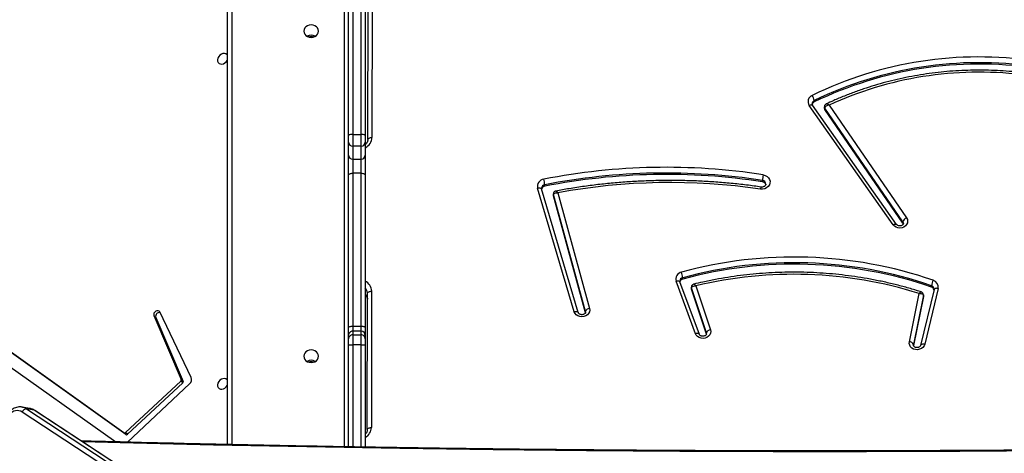
# Model space of a CAD drawing. Units: inches. Extents: x 566 to 4137, y -1949 to -355.
# Drawn here: x 1509 to 1579, y -1268 to -1237 of the extents above; entities that cross this region are included whole.
import ezdxf

# ---------------------------------------------------------------- set-up
doc = ezdxf.new("R2010")
doc.units = ezdxf.units.IN
doc.header["$MEASUREMENT"] = 0
doc.layers.add('VP-DIM', color=7, linetype='Continuous')
doc.layers.add('VP-HIC', color=6, linetype='Continuous')
doc.layers.add('VP-EQ', color=7, linetype='Continuous', true_color=0x8a3492)
doc.styles.get("Standard").update_dxf_attribs({"font": 'arial.ttf'})
doc.dimstyles.get("Standard").update_dxf_attribs({"dimtxt": 14, "dimasz": 20, "dimexe": 20, "dimexo": 50, "dimgap": 20, "dimtad": 0, "dimdec": 0, "dimzin": 0, "dimdsep": 46, "dimtxsty": 'Standard', "dimcen": -0.09, "dimadec": 0, "dimazin": 0, "dimtfac": 1, "dimtdec": 4, "dimtofl": 0, "dimtmove": 0, "dimatfit": 3, "dimfxl": 70, "dimfxlon": 1, "dimtolj": 1, "dimtzin": 0, "dimarcsym": 0})

# ---------------------------------------------------------------- blocks, each defined once
blk = doc.blocks.new('*D85')
at = {"layer": 'Defpoints', "color": 0}
for p in [(2443.295, -375.369), (2443.295, -1127.827), (930.737, -1792.354)]:
    blk.add_point(p, dxfattribs=at)
at = {"layer": 'VP-DIM', "color": 0, "lineweight": -2}
for p, q in [((930.737, -445.369), (930.737, -355.369)), ((2443.295, -445.369), (2443.295, -355.369)), ((950.737, -375.369), (1663.133, -375.369)), ((2423.295, -375.369), (1743.579, -375.369))]:
    blk.add_line(p, q, dxfattribs=at)
at = {"layer": 'VP-DIM', "color": 0}
for points in [[(950.737, -372.035), (950.737, -378.702), (930.737, -375.369)], [(2423.295, -378.702), (2423.295, -372.035), (2443.295, -375.369)]]:
    blk.add_solid(points, dxfattribs=at)
at = {"layer": 'VP-DIM', "color": 0, "insert": (1703.356, -375.369), "char_height": 14, "attachment_point": 5}
blk.add_mtext('\\A1;1513', dxfattribs=at)
blk = doc.blocks.new('*D86')
at = {"layer": 'Defpoints', "color": 0}
for p in [(2293.295, -453.21), (2293.295, -1128.977), (1102.213, -1722.117)]:
    blk.add_point(p, dxfattribs=at)
at = {"layer": 'VP-DIM', "color": 0, "lineweight": -2}
for p, q in [((1102.213, -523.21), (1102.213, -433.21)), ((2293.295, -523.21), (2293.295, -433.21)), ((1122.213, -453.21), (1664.482, -453.21)), ((2273.295, -453.21), (1745.026, -453.21))]:
    blk.add_line(p, q, dxfattribs=at)
at = {"layer": 'VP-DIM', "color": 0}
for points in [[(1122.213, -449.877), (1122.213, -456.544), (1102.213, -453.21)], [(2273.295, -456.544), (2273.295, -449.877), (2293.295, -453.21)]]:
    blk.add_solid(points, dxfattribs=at)
at = {"layer": 'VP-DIM', "color": 0, "insert": (1704.754, -453.21), "char_height": 14, "attachment_point": 5}
blk.add_mtext('\\A1;1195', dxfattribs=at)
blk = doc.blocks.new('*D87')
at = {"layer": 'Defpoints', "color": 0}
for p in [(1639.195, -504.36), (1086.393, -1949.018), (2606.445, -1949.018)]:
    blk.add_point(p, dxfattribs=at)
at = {"layer": 'VP-DIM', "color": 0, "lineweight": -2}
for p, q in [((2536.445, -504.36), (2626.445, -504.36)), ((2606.445, -524.36), (2606.445, -1188.246)), ((2606.445, -1929.018), (2606.445, -1268.79)), ((2536.445, -1949.018), (2626.445, -1949.018))]:
    blk.add_line(p, q, dxfattribs=at)
at = {"layer": 'VP-DIM', "color": 0}
for points in [[(2609.779, -524.36), (2603.112, -524.36), (2606.445, -504.36)], [(2603.112, -1929.018), (2609.779, -1929.018), (2606.445, -1949.018)]]:
    blk.add_solid(points, dxfattribs=at)
at = {"layer": 'VP-DIM', "color": 0, "insert": (2606.445, -1228.518), "char_height": 14, "attachment_point": 5, "rotation": 90}
blk.add_mtext('\\A1;1445', dxfattribs=at)
blk = doc.blocks.new('*D88')
at = {"layer": 'Defpoints', "color": 0}
for p in [(1662.095, -704.383), (1157.127, -1776.625), (2492.445, -1776.625)]:
    blk.add_point(p, dxfattribs=at)
at = {"layer": 'VP-DIM', "color": 0, "lineweight": -2}
for p, q in [((2422.445, -704.383), (2512.445, -704.383)), ((2492.445, -724.383), (2492.445, -1200.232)), ((2492.445, -1756.625), (2492.445, -1280.776)), ((2422.445, -1776.625), (2512.445, -1776.625))]:
    blk.add_line(p, q, dxfattribs=at)
at = {"layer": 'VP-DIM', "color": 0}
for points in [[(2495.779, -724.383), (2489.112, -724.383), (2492.445, -704.383)], [(2489.112, -1756.625), (2495.779, -1756.625), (2492.445, -1776.625)]]:
    blk.add_solid(points, dxfattribs=at)
at = {"layer": 'VP-DIM', "color": 0, "insert": (2492.445, -1240.504), "char_height": 14, "attachment_point": 5, "rotation": 90}
blk.add_mtext('\\A1;1075', dxfattribs=at)
blk = doc.blocks.new('3029-1')
at = {"layer": 'VP-EQ', "color": 0, "linetype": 'Continuous', "lineweight": 25}
for p, q in [((1727.598, -1077.142), (1786.029, -1115.515)), ((1727.639, -1077.158), (1786.07, -1115.531)), ((1728.496, -1077.024), (1786.927, -1115.396)), ((1786.62, -1115.63), (1728.189, -1077.257)), ((1762.323, -1120.23), (1762.323, -1112.877)), ((1762.623, -1112.883), (1762.623, -1120.219)), ((1763.223, -1120.219), (1763.223, -1112.893)), ((1763.523, -1112.899), (1763.523, -1120.23)), ((1763.823, -1112.904), (1763.823, -1172.856)), ((1771.903, -1172.856), (1771.903, -1113.061)), ((1772.203, -1113.067), (1772.203, -1172.705)), ((1779.391, -1113.235), (1774.927, -1117.434)), ((1813.726, -1137.029), (1780.215, -1113.255)), ((1775.419, -1117.487), (1779.388, -1113.799)), ((1775.553, -1117.621), (1779.522, -1113.933)), ((1779.388, -1113.799), (1779.522, -1113.933)), ((1779.502, -1113.78), (1812.456, -1137.306)), ((1779.502, -1113.78), (1779.637, -1113.914)), ((1779.637, -1113.914), (1812.591, -1137.44)), ((1761.863, -1124.071), (1761.884, -1114.285)), ((1762.184, -1114.136), (1762.163, -1123.922)), ((1786.07, -1115.531), (1786.62, -1115.63)), ((1786.376, -1115.654), (1786.926, -1115.753)), ((1786.926, -1115.753), (1786.91, -1115.75)), ((1775.419, -1117.487), (1775.553, -1117.621)), ((1774.805, -1117.88), (1777.069, -1122.589)), ((1777.35, -1122.192), (1775.387, -1117.596)), ((1775.387, -1117.596), (1775.521, -1117.73)), ((1777.484, -1122.327), (1775.521, -1117.73)), ((1721.224, -1124.272), (1722.189, -1120.261)), ((1721.516, -1124.193), (1722.481, -1120.182)), ((1722.284, -1123.686), (1722.989, -1120.172)), ((1722.284, -1123.786), (1722.994, -1120.249)), ((1722.48, -1120.185), (1722.481, -1120.182)), ((1722.994, -1120.185), (1722.994, -1120.249)), ((1722.994, -1120.249), (1722.998, -1120.211)), ((1762.323, -1120.643), (1762.323, -1120.23)), ((1762.623, -1120.219), (1762.623, -1120.942)), ((1762.623, -1120.219), (1763.223, -1120.219)), ((1763.223, -1120.942), (1763.223, -1120.219)), ((1763.523, -1120.23), (1763.523, -1120.643)), ((1723.289, -1120.443), (1722.594, -1123.909)), ((1737.841, -1121.022), (1737.852, -1121.083)), ((1737.852, -1120.983), (1738.921, -1124.219)), ((1737.852, -1120.983), (1737.852, -1121.083)), ((1738.353, -1120.977), (1739.748, -1124.739)), ((1738.635, -1121.023), (1740.029, -1124.785)), ((1762.323, -1120.905), (1762.323, -1120.643)), ((1762.323, -1121.428), (1762.323, -1120.905)), ((1763.223, -1120.942), (1762.623, -1120.942)), ((1762.623, -1120.942), (1762.623, -1121.204)), ((1763.223, -1121.204), (1763.223, -1120.942)), ((1763.523, -1120.643), (1763.523, -1120.905)), ((1763.523, -1120.905), (1763.523, -1121.428)), ((1738.605, -1124.457), (1737.563, -1121.304)), ((1737.852, -1121.083), (1738.921, -1124.319)), ((1762.323, -1132.401), (1762.323, -1121.428)), ((1762.623, -1121.204), (1763.223, -1121.204)), ((1762.623, -1121.204), (1762.623, -1121.57)), ((1763.223, -1121.57), (1762.623, -1121.57)), ((1762.623, -1121.57), (1762.623, -1132.543)), ((1763.223, -1121.57), (1763.223, -1121.204)), ((1763.223, -1132.543), (1763.223, -1121.57)), ((1763.523, -1121.428), (1763.523, -1132.401)), ((1777.35, -1122.192), (1777.484, -1122.327)), ((1748.508, -1131.139), (1746.23, -1122.838)), ((1746.515, -1122.574), (1746.522, -1122.628)), ((1746.522, -1122.528), (1746.522, -1122.628)), ((1746.522, -1122.528), (1748.823, -1130.916)), ((1746.522, -1122.628), (1748.823, -1131.016)), ((1747.04, -1122.538), (1749.673, -1131.416)), ((1747.04, -1122.541), (1747.04, -1122.538)), ((1747.327, -1122.603), (1749.961, -1131.481)), ((1722.281, -1123.715), (1722.284, -1123.686)), ((1722.281, -1123.715), (1722.281, -1123.815)), ((1722.281, -1123.815), (1722.284, -1123.786)), ((1722.284, -1123.686), (1722.284, -1123.786)), ((1721.7, -1124.369), (1721.7, -1124.469)), ((1738.921, -1124.219), (1738.921, -1124.319)), ((1738.929, -1124.366), (1738.929, -1124.266)), ((1739.548, -1124.941), (1739.548, -1125.041)), ((1739.747, -1124.736), (1739.748, -1124.739)), ((1729.05, -1137.432), (1723.489, -1129.343)), ((1723.718, -1128.9), (1723.747, -1128.96)), ((1723.747, -1128.96), (1723.747, -1129.06)), ((1723.747, -1128.96), (1729.361, -1137.127)), ((1723.747, -1129.06), (1729.361, -1137.227)), ((1724.203, -1128.865), (1730.23, -1137.436)), ((1724.449, -1128.843), (1730.475, -1137.413)), ((1748.823, -1130.916), (1748.823, -1131.016)), ((1748.829, -1131.056), (1748.829, -1130.956)), ((1749.446, -1131.613), (1749.446, -1131.713)), ((1749.673, -1131.416), (1749.673, -1131.413)), ((1733.826, -1131.925), (1733.826, -1132.025)), ((1762.323, -1133.846), (1762.323, -1132.401)), ((1762.623, -1132.543), (1763.223, -1132.543)), ((1762.623, -1132.543), (1762.623, -1133.554)), ((1763.223, -1133.554), (1763.223, -1132.543)), ((1763.523, -1132.401), (1763.523, -1133.846)), ((1762.623, -1133.554), (1762.623, -1134.481)), ((1763.223, -1133.554), (1762.623, -1133.554)), ((1763.223, -1134.481), (1763.223, -1133.554)), ((1762.323, -1134.773), (1762.323, -1133.846)), ((1763.523, -1133.846), (1763.523, -1134.773)), ((1761.818, -1144.899), (1761.839, -1135.113)), ((1762.139, -1134.963), (1762.118, -1144.749)), ((1762.323, -1135.257), (1762.323, -1134.773)), ((1762.623, -1134.481), (1762.623, -1135.328)), ((1762.623, -1134.481), (1763.223, -1134.481)), ((1763.223, -1135.328), (1763.223, -1134.481)), ((1763.523, -1134.773), (1763.523, -1135.257)), ((1762.323, -1149.951), (1762.323, -1135.257)), ((1763.223, -1135.328), (1762.623, -1135.328)), ((1762.623, -1135.328), (1762.623, -1150.022)), ((1763.223, -1150.022), (1763.223, -1135.328)), ((1763.523, -1135.257), (1763.523, -1149.951)), ((1729.361, -1137.127), (1729.361, -1137.227)), ((1729.389, -1137.315), (1729.389, -1137.215)), ((1730.111, -1137.659), (1730.111, -1137.759))]:
    blk.add_line(p, q, dxfattribs=at)
at = {"layer": 'VP-EQ', "color": 0, "linetype": 'Continuous', "lineweight": 25, "flags": 128}
for points in [[(1676.815, -1113.257), (1679.496, -1113.186), (1686.187, -1113.027), (1692.88, -1112.89), (1699.573, -1112.776), (1706.268, -1112.685), (1712.963, -1112.616), (1719.659, -1112.571), (1726.355, -1112.548), (1733.051, -1112.548), (1739.747, -1112.571), (1746.443, -1112.616), (1753.138, -1112.685), (1759.832, -1112.776), (1766.526, -1112.89), (1773.218, -1113.027), (1779.909, -1113.186), (1782.591, -1113.257)], [(1762.184, -1114.136), (1762.178, -1114.165), (1762.161, -1114.193), (1762.133, -1114.219), (1762.096, -1114.241), (1762.051, -1114.26), (1761.999, -1114.274), (1761.942, -1114.282), (1761.884, -1114.285)], [(1786.029, -1115.515), (1786.037, -1115.519), (1786.07, -1115.531)], [(1772.203, -1117.666), (1772.241, -1117.717), (1772.322, -1117.774), (1772.422, -1117.799), (1772.534, -1117.79), (1772.646, -1117.749), (1772.75, -1117.678), (1772.835, -1117.585), (1772.894, -1117.476), (1772.923, -1117.363), (1772.917, -1117.255), (1772.879, -1117.161), (1772.811, -1117.09), (1772.719, -1117.049), (1772.612, -1117.041), (1772.499, -1117.066), (1772.39, -1117.123), (1772.294, -1117.206), (1772.221, -1117.308), (1772.203, -1117.345)], [(1765.678, -1119.406), (1765.696, -1119.523), (1765.748, -1119.633), (1765.832, -1119.727), (1765.94, -1119.799), (1766.067, -1119.845), (1766.203, -1119.86), (1766.339, -1119.845), (1766.465, -1119.799), (1766.574, -1119.727), (1766.657, -1119.633), (1766.71, -1119.523), (1766.728, -1119.406), (1766.71, -1119.288), (1766.657, -1119.178), (1766.574, -1119.084), (1766.465, -1119.012), (1766.339, -1118.967), (1766.203, -1118.951), (1766.067, -1118.967), (1765.94, -1119.012), (1765.832, -1119.084), (1765.748, -1119.178), (1765.696, -1119.288), (1765.678, -1119.406)], [(1722.189, -1120.261), (1722.237, -1120.143), (1722.318, -1120.039), (1722.427, -1119.957), (1722.557, -1119.901), (1722.698, -1119.876), (1722.843, -1119.884), (1722.98, -1119.923), (1723.101, -1119.991), (1723.198, -1120.084), (1723.265, -1120.196), (1723.296, -1120.318), (1723.289, -1120.443)], [(1722.189, -1120.261), (1722.247, -1120.269), (1722.302, -1120.27), (1722.353, -1120.265), (1722.397, -1120.255), (1722.434, -1120.239), (1722.461, -1120.218), (1722.478, -1120.193), (1722.48, -1120.185)], [(1737.563, -1121.304), (1737.542, -1121.181), (1737.557, -1121.056), (1737.61, -1120.939), (1737.695, -1120.838), (1737.807, -1120.758), (1737.939, -1120.707), (1738.082, -1120.686), (1738.226, -1120.698), (1738.361, -1120.741), (1738.48, -1120.813), (1738.573, -1120.909), (1738.635, -1121.023)], [(1738.354, -1120.98), (1738.355, -1120.98), (1738.371, -1121.004), (1738.397, -1121.022), (1738.433, -1121.035), (1738.476, -1121.042), (1738.525, -1121.042), (1738.579, -1121.035), (1738.635, -1121.023)], [(1762.623, -1121.57), (1762.564, -1121.567), (1762.508, -1121.559), (1762.456, -1121.546), (1762.411, -1121.528), (1762.373, -1121.507), (1762.346, -1121.482), (1762.329, -1121.456), (1762.323, -1121.428)], [(1763.523, -1121.428), (1763.517, -1121.456), (1763.5, -1121.482), (1763.472, -1121.507), (1763.435, -1121.528), (1763.389, -1121.546), (1763.338, -1121.559), (1763.281, -1121.567), (1763.223, -1121.57)], [(1746.23, -1122.838), (1746.215, -1122.711), (1746.238, -1122.586), (1746.298, -1122.47), (1746.389, -1122.371), (1746.508, -1122.296), (1746.644, -1122.25), (1746.79, -1122.235), (1746.935, -1122.254), (1747.07, -1122.304), (1747.185, -1122.383), (1747.273, -1122.485), (1747.327, -1122.603)], [(1777.069, -1122.589), (1777.116, -1122.647), (1777.188, -1122.676), (1777.272, -1122.672), (1777.357, -1122.636), (1777.43, -1122.572), (1777.479, -1122.492), (1777.498, -1122.405), (1777.484, -1122.327)], [(1747.327, -1122.603), (1747.27, -1122.612), (1747.216, -1122.616), (1747.166, -1122.613), (1747.122, -1122.605), (1747.086, -1122.59), (1747.059, -1122.57), (1747.042, -1122.545), (1747.04, -1122.541)], [(1721.224, -1124.272), (1721.281, -1124.28), (1721.336, -1124.281), (1721.387, -1124.276), (1721.432, -1124.266), (1721.468, -1124.25), (1721.495, -1124.229), (1721.512, -1124.204), (1721.516, -1124.193)], [(1738.921, -1124.219), (1738.928, -1124.252), (1738.929, -1124.266)], [(1738.921, -1124.319), (1738.928, -1124.352), (1738.929, -1124.367)], [(1762.163, -1123.922), (1762.157, -1123.951), (1762.14, -1123.979), (1762.112, -1124.005), (1762.075, -1124.028), (1762.03, -1124.046), (1761.978, -1124.06), (1761.921, -1124.068), (1761.863, -1124.071)], [(1739.748, -1124.739), (1739.749, -1124.742), (1739.765, -1124.765), (1739.791, -1124.784), (1739.827, -1124.797), (1739.87, -1124.803), (1739.919, -1124.804), (1739.973, -1124.797), (1740.029, -1124.785)], [(1723.489, -1129.343), (1723.432, -1129.227), (1723.41, -1129.102), (1723.427, -1128.977), (1723.481, -1128.86), (1723.568, -1128.758), (1723.682, -1128.679), (1723.815, -1128.629), (1723.959, -1128.61), (1724.104, -1128.624), (1724.24, -1128.67), (1724.357, -1128.744), (1724.449, -1128.843)], [(1723.71, -1128.944), (1723.713, -1128.978), (1723.747, -1129.06)], [(1724.449, -1128.843), (1724.399, -1128.866), (1724.351, -1128.883), (1724.306, -1128.893), (1724.268, -1128.894), (1724.236, -1128.888), (1724.212, -1128.875), (1724.205, -1128.867)], [(1748.823, -1130.916), (1748.829, -1130.95), (1748.829, -1130.956)], [(1733.773, -1132.431), (1733.625, -1132.391), (1733.494, -1132.318), (1733.389, -1132.219), (1733.317, -1132.1), (1733.282, -1131.969), (1733.287, -1131.835), (1733.332, -1131.706), (1733.414, -1131.592), (1733.527, -1131.499), (1733.664, -1131.435), (1733.815, -1131.403), (1733.97, -1131.406)], [(1748.823, -1131.016), (1748.829, -1131.05), (1748.829, -1131.056)], [(1749.961, -1131.481), (1749.904, -1131.491), (1749.85, -1131.494), (1749.8, -1131.491), (1749.755, -1131.483), (1749.719, -1131.468), (1749.693, -1131.448), (1749.676, -1131.423), (1749.673, -1131.416)], [(1762.623, -1132.543), (1762.564, -1132.541), (1762.508, -1132.532), (1762.456, -1132.519), (1762.411, -1132.502), (1762.373, -1132.48), (1762.346, -1132.456), (1762.329, -1132.429), (1762.323, -1132.401)], [(1763.523, -1132.401), (1763.517, -1132.429), (1763.5, -1132.456), (1763.472, -1132.48), (1763.435, -1132.502), (1763.389, -1132.519), (1763.338, -1132.532), (1763.281, -1132.541), (1763.223, -1132.543)], [(1762.139, -1134.963), (1762.133, -1134.993), (1762.116, -1135.021), (1762.089, -1135.047), (1762.051, -1135.069), (1762.006, -1135.088), (1761.954, -1135.102), (1761.898, -1135.11), (1761.839, -1135.113)], [(1730.475, -1137.413), (1730.425, -1137.437), (1730.377, -1137.453), (1730.333, -1137.463), (1730.294, -1137.465), (1730.262, -1137.459), (1730.239, -1137.445), (1730.23, -1137.436)], [(1772.203, -1141.006), (1772.241, -1141.057), (1772.322, -1141.113), (1772.422, -1141.139), (1772.534, -1141.13), (1772.646, -1141.089), (1772.75, -1141.018), (1772.835, -1140.924), (1772.894, -1140.816), (1772.923, -1140.703), (1772.917, -1140.594), (1772.879, -1140.501), (1772.811, -1140.43), (1772.719, -1140.389), (1772.612, -1140.38), (1772.499, -1140.406), (1772.39, -1140.462), (1772.294, -1140.545), (1772.221, -1140.648), (1772.203, -1140.684)], [(1765.678, -1142.745), (1765.696, -1142.863), (1765.748, -1142.973), (1765.832, -1143.067), (1765.94, -1143.139), (1766.067, -1143.185), (1766.203, -1143.2), (1766.339, -1143.185), (1766.465, -1143.139), (1766.574, -1143.067), (1766.657, -1142.973), (1766.71, -1142.863), (1766.728, -1142.745), (1766.71, -1142.628), (1766.657, -1142.518), (1766.574, -1142.424), (1766.465, -1142.352), (1766.339, -1142.306), (1766.203, -1142.291), (1766.067, -1142.306), (1765.94, -1142.352), (1765.832, -1142.424), (1765.748, -1142.518), (1765.696, -1142.628), (1765.678, -1142.745)]]:
    blk.add_lwpolyline(points, dxfattribs=at)
at = {"layer": 'VP-EQ', "color": 0, "linetype": 'Continuous', "lineweight": 25}
for centre, radius, start, end in [((1762.73, -1114.312), 0.846, 118.73529, 178.19261), ((1779.457, -1113.862), 0.0934, 61.10088, 137.83151), ((1779.592, -1113.996), 0.0934, 61.10088, 137.83151), ((1787.286, -1114.803), 0.694, 238.84921, 322.403), ((1786.521, -1114.852), 0.815, 236.39885, 259.72441), ((1786.599, -1115.284), 0.347, 273.50852, 341.04682), ((1787.121, -1114.83), 0.944, 237.92951, 257.07893), ((1775.182, -1117.744), 0.401, 129.40068, 199.8206), ((1775.484, -1117.565), 0.102, 129.3558, 197.62187), ((1775.618, -1117.699), 0.102, 129.34394, 197.62011), ((1766.203, -1118.524), 0.587, 239.63217, 300.36783), ((1766.203, -1118.522), 0.589, 240.69688, 298.90237), ((1766.203, -1118.411), 0.6, 254.57844, 287.2673), ((1723.284, -1120.13), 0.313, 202.29228, 271.01289), ((1762.548, -1122.297), 2.08, 87.92724, 96.20548), ((1763.298, -1122.297), 2.079, 83.79375, 92.07353), ((1762.622, -1120.642), 0.299, 180.104, 270.11042), ((1762.622, -1120.904), 0.299, 180.11315, 270.1104), ((1763.223, -1120.642), 0.299, 269.88501, 359.90058), ((1763.223, -1120.904), 0.299, 269.88502, 359.89143), ((1737.529, -1120.961), 0.345, 275.7376, 339.31988), ((1777.086, -1122.269), 0.275, 261.37805, 16.10014), ((1746.214, -1122.507), 0.331, 272.86507, 338.61656), ((1762.727, -1123.464), 0.565, 183.98198, 224.27749), ((1721.726, -1124.369), 0.511, 169.11573, 254.36837), ((1721.777, -1124.215), 0.266, 182.94467, 253.14176), ((1721.781, -1124.109), 0.273, 195.68124, 252.73164), ((1720.535, -1124.348), 1.17, 334.05143, 354.06331), ((1731.549, -1095.779), 30.239, 250.99168, 285.33991), ((1731.549, -1095.879), 30.239, 250.99168, 285.33991), ((1731.587, -1095.307), 29.982, 252.54543, 283.53732), ((1762.717, -1124.043), 0.855, 181.86701, 242.52625), ((1762.725, -1123.916), 0.562, 180.6093, 224.31608), ((1731.549, -1095.947), 30.581, 250.99101, 285.34029), ((1739.486, -1124.674), 0.274, 283.0525, 345.92842), ((1739.495, -1124.784), 0.263, 281.74512, 357.97305), ((1740.993, -1124.92), 1.45, 184.7819, 200.9543), ((1739.541, -1124.937), 0.511, 281.05836, 17.37479), ((1723.325, -1128.935), 0.44, 291.88074, 343.44128), ((1740.748, -1087.282), 45.177, 261.1874, 281.10152), ((1740.43, -1087.178), 44.698, 261.69006, 280.41186), ((1749.403, -1131.336), 0.281, 278.79839, 343.57858), ((1749.412, -1131.448), 0.268, 277.32159, 357.17749), ((1749.452, -1131.598), 0.522, 276.66747, 12.98948), ((1733.849, -1131.756), 0.27, 182.76854, 265.10994), ((1733.856, -1131.646), 0.281, 195.4167, 264.00301), ((1731.324, -1131.905), 2.506, 347.88738, 357.25469), ((1740.748, -1087.442), 45.527, 261.1885, 281.10041), ((1740.748, -1087.382), 45.177, 261.1874, 281.10152), ((1751.434, -1131.593), 1.991, 183.46526, 195.25063), ((1762.619, -1133.85), 0.296, 89.16506, 179.1486), ((1763.227, -1133.85), 0.296, 0.84681, 90.83953), ((1762.698, -1135.146), 0.859, 115.8802, 177.79064), ((1762.619, -1134.777), 0.296, 89.16506, 179.1486), ((1763.227, -1134.777), 0.296, 0.84681, 90.83953), ((1762.552, -1134.961), 0.374, 232.22849, 280.89994), ((1763.294, -1134.961), 0.374, 259.09612, 307.77546), ((1729.234, -1137.216), 0.156, 0.23166, 35.00239), ((1729.233, -1137.316), 0.156, 0.11857, 34.99137), ((1718.282, -1113.332), 27.051, 261.64197, 295.93259), ((1718.282, -1113.432), 27.051, 261.64197, 295.93259), ((1718.283, -1114.133), 25.667, 263.2467, 294.8039), ((1730.002, -1137.42), 0.263, 294.58348, 344.40224), ((1730.008, -1137.526), 0.255, 293.90912, 358.31733), ((1730.972, -1137.636), 0.869, 188.14247, 215.0133), ((1730.074, -1137.686), 0.486, 292.55953, 34.21712), ((1718.279, -1113.486), 27.406, 261.65241, 295.92239), ((1766.203, -1141.864), 0.587, 239.63217, 300.36783), ((1766.203, -1141.862), 0.589, 240.69688, 298.90237), ((1766.203, -1141.75), 0.6, 251.88619, 288.11381)]:
    blk.add_arc(centre, radius, start, end, dxfattribs=at)
for points, knots in [([(1676.717, -1113.321), (1678.523, -1113.273), (1682.365, -1113.172), (1688.243, -1113.04), (1694.352, -1112.92), (1700.462, -1112.82), (1706.573, -1112.738), (1712.684, -1112.676), (1718.796, -1112.633), (1724.908, -1112.608), (1731.02, -1112.603), (1737.132, -1112.616), (1743.244, -1112.649), (1749.356, -1112.701), (1755.467, -1112.771), (1761.577, -1112.861), (1767.687, -1112.969), (1773.795, -1113.098), (1778.796, -1113.215), (1781.761, -1113.297), (1782.69, -1113.322)], [0, 0, 0, 0, 0.051161, 0.108818, 0.166475, 0.224132, 0.281789, 0.339446, 0.397103, 0.45476, 0.512417, 0.570073, 0.62773, 0.685387, 0.743044, 0.800701, 0.858358, 0.916015, 0.973672, 1, 1, 1, 1]), ([(1762.184, -1114.136), (1762.184, -1114.12), (1762.186, -1114.064), (1762.211, -1113.97), (1762.258, -1113.873), (1762.306, -1113.823), (1762.323, -1113.805)], [0, 0, 0, 0, 0.140253, 0.484907, 0.823319, 1, 1, 1, 1]), ([(1786.029, -1115.515), (1786.06, -1115.534), (1786.141, -1115.582), (1786.256, -1115.63), (1786.342, -1115.644), (1786.37, -1115.649)], [0, 0, 0, 0, 0.292874, 0.76156, 1, 1, 1, 1]), ([(1786.909, -1115.746), (1786.94, -1115.753), (1787.026, -1115.772), (1787.172, -1115.768), (1787.341, -1115.739), (1787.505, -1115.678), (1787.661, -1115.588), (1787.784, -1115.49), (1787.851, -1115.419), (1787.875, -1115.393)], [0, 0, 0, 0, 0.090495, 0.252209, 0.413635, 0.575937, 0.740013, 0.906228, 1, 1, 1, 1]), ([(1722.481, -1120.182), (1722.483, -1120.176), (1722.489, -1120.155), (1722.511, -1120.118), (1722.562, -1120.072), (1722.635, -1120.037), (1722.722, -1120.022), (1722.81, -1120.029), (1722.889, -1120.057), (1722.948, -1120.099), (1722.984, -1120.147), (1722.998, -1120.184), (1722.996, -1120.204), (1722.996, -1120.21)], [0, 0, 0, 0, 0.043331, 0.149508, 0.246521, 0.348606, 0.447267, 0.544757, 0.642047, 0.740295, 0.842129, 0.952743, 1, 1, 1, 1]), ([(1737.845, -1121.021), (1737.844, -1121.01), (1737.843, -1120.985), (1737.865, -1120.942), (1737.91, -1120.894), (1737.979, -1120.855), (1738.065, -1120.834), (1738.154, -1120.836), (1738.235, -1120.86), (1738.299, -1120.899), (1738.338, -1120.941), (1738.349, -1120.966), (1738.353, -1120.977)], [0, 0, 0, 0, 0.088461, 0.202102, 0.304569, 0.412357, 0.515329, 0.616718, 0.717687, 0.81924, 0.923703, 1, 1, 1, 1]), ([(1746.518, -1122.574), (1746.518, -1122.56), (1746.518, -1122.532), (1746.544, -1122.485), (1746.593, -1122.438), (1746.666, -1122.4), (1746.753, -1122.382), (1746.842, -1122.387), (1746.923, -1122.413), (1746.986, -1122.454), (1747.025, -1122.499), (1747.035, -1122.526), (1747.04, -1122.538)], [0, 0, 0, 0, 0.10409, 0.212265, 0.311096, 0.415129, 0.515271, 0.614037, 0.71251, 0.811636, 0.913817, 1, 1, 1, 1]), ([(1722.281, -1123.815), (1722.284, -1123.84), (1722.288, -1123.891), (1722.329, -1123.958), (1722.381, -1124.003), (1722.419, -1124.016), (1722.435, -1124.022)], [0, 0, 0, 0, 0.269689, 0.553212, 0.821516, 1, 1, 1, 1]), ([(1722.594, -1123.909), (1722.593, -1123.909), (1722.561, -1123.912), (1722.49, -1123.912), (1722.395, -1123.895), (1722.329, -1123.863), (1722.291, -1123.826), (1722.286, -1123.799), (1722.284, -1123.786)], [0, 0, 0, 0, 0.002354, 0.202659, 0.450705, 0.658175, 0.82529, 1, 1, 1, 1]), ([(1762.323, -1123.828), (1762.317, -1123.823), (1762.278, -1123.79), (1762.229, -1123.716), (1762.178, -1123.611), (1762.169, -1123.537), (1762.164, -1123.5)], [0, 0, 0, 0, 0.055981, 0.3641, 0.67941, 1, 1, 1, 1]), ([(1721.514, -1124.229), (1721.513, -1124.222), (1721.512, -1124.21), (1721.514, -1124.198), (1721.516, -1124.193)], [0, 0, 0, 0, 0.589036, 1, 1, 1, 1]), ([(1722.434, -1124.022), (1722.551, -1124.059), (1722.954, -1124.187), (1723.651, -1124.387), (1724.529, -1124.613), (1725.415, -1124.811), (1726.308, -1124.982), (1727.207, -1125.127), (1728.112, -1125.244), (1729.021, -1125.335), (1729.933, -1125.398), (1730.847, -1125.434), (1731.762, -1125.442), (1732.677, -1125.423), (1733.59, -1125.376), (1734.501, -1125.303), (1735.408, -1125.202), (1736.311, -1125.073), (1737.208, -1124.918), (1738.025, -1124.752), (1738.54, -1124.629), (1738.76, -1124.576)], [0, 0, 0, 0, 0.0224471, 0.0775136, 0.1325831, 0.1876517, 0.242723, 0.2977944, 0.352866, 0.4079386, 0.4630111, 0.5180842, 0.5731577, 0.6282312, 0.6833056, 0.7383793, 0.7934528, 0.848527, 0.9036015, 0.9586738, 1, 1, 1, 1]), ([(1722.594, -1123.909), (1722.594, -1123.909), (1722.575, -1123.932), (1722.533, -1123.978), (1722.478, -1124.017), (1722.445, -1124.029), (1722.436, -1124.022), (1722.435, -1124.022)], [0, 0, 0, 0, 0.003303, 0.294605, 0.655305, 0.957093, 1, 1, 1, 1]), ([(1738.921, -1124.319), (1738.919, -1124.332), (1738.915, -1124.357), (1738.88, -1124.395), (1738.816, -1124.431), (1738.719, -1124.454), (1738.642, -1124.458), (1738.606, -1124.457), (1738.605, -1124.457)], [0, 0, 0, 0, 0.1642, 0.319483, 0.52087, 0.775909, 0.997674, 1, 1, 1, 1]), ([(1738.605, -1124.457), (1738.605, -1124.457), (1738.625, -1124.483), (1738.67, -1124.532), (1738.723, -1124.572), (1738.754, -1124.583), (1738.761, -1124.577), (1738.761, -1124.577)], [0, 0, 0, 0, 0.003421, 0.328148, 0.70163, 0.996681, 1, 1, 1, 1]), ([(1738.76, -1124.575), (1738.777, -1124.571), (1738.817, -1124.561), (1738.873, -1124.518), (1738.915, -1124.453), (1738.932, -1124.398), (1738.928, -1124.369), (1738.928, -1124.366)], [0, 0, 0, 0, 0.1814519, 0.4344501, 0.7036287, 0.9695225, 1, 1, 1, 1]), ([(1739.748, -1124.739), (1739.75, -1124.746), (1739.756, -1124.765), (1739.755, -1124.782), (1739.754, -1124.793)], [0, 0, 0, 0, 0.386412, 1, 1, 1, 1]), ([(1723.712, -1128.944), (1723.713, -1128.931), (1723.714, -1128.903), (1723.74, -1128.857), (1723.789, -1128.81), (1723.861, -1128.774), (1723.948, -1128.757), (1724.037, -1128.763), (1724.116, -1128.789), (1724.173, -1128.827), (1724.194, -1128.854), (1724.203, -1128.865)], [0, 0, 0, 0, 0.118864, 0.240156, 0.35099, 0.467598, 0.579936, 0.690787, 0.801338, 0.912804, 1, 1, 1, 1]), ([(1733.582, -1131.769), (1733.582, -1131.757), (1733.581, -1131.728), (1733.604, -1131.679), (1733.651, -1131.625), (1733.722, -1131.579), (1733.813, -1131.552), (1733.887, -1131.548), (1733.927, -1131.553), (1733.937, -1131.554)], [0, 0, 0, 0, 0.123377, 0.300487, 0.460695, 0.63019, 0.791901, 0.950737, 1, 1, 1, 1]), ([(1733.929, -1131.553), (1734.092, -1131.576), (1734.62, -1131.652), (1735.518, -1131.761), (1736.623, -1131.869), (1737.731, -1131.949), (1738.842, -1132.002), (1739.953, -1132.027), (1741.065, -1132.025), (1742.177, -1131.996), (1743.287, -1131.939), (1744.395, -1131.855), (1745.499, -1131.744), (1746.6, -1131.605), (1747.651, -1131.448), (1748.331, -1131.325), (1748.649, -1131.267)], [0, 0, 0, 0, 0.033438, 0.108502, 0.183567, 0.258632, 0.333698, 0.408764, 0.48383, 0.558897, 0.633963, 0.709029, 0.784096, 0.859161, 0.934228, 1, 1, 1, 1]), ([(1733.929, -1131.549), (1733.93, -1131.55), (1733.934, -1131.554), (1733.944, -1131.523), (1733.957, -1131.472), (1733.966, -1131.427), (1733.969, -1131.409), (1733.97, -1131.406)], [0, 0, 0, 0, 0.148336, 0.468668, 0.789118, 0.972363, 1, 1, 1, 1]), ([(1748.823, -1131.016), (1748.821, -1131.029), (1748.817, -1131.054), (1748.783, -1131.09), (1748.719, -1131.123), (1748.622, -1131.142), (1748.544, -1131.143), (1748.508, -1131.139), (1748.508, -1131.139)], [0, 0, 0, 0, 0.163187, 0.31729, 0.518041, 0.773762, 0.997667, 1, 1, 1, 1]), ([(1748.649, -1131.268), (1748.64, -1131.267), (1748.617, -1131.264), (1748.567, -1131.218), (1748.526, -1131.167), (1748.508, -1131.14), (1748.508, -1131.139)], [0, 0, 0, 0, 0.289466, 0.666406, 0.996528, 1, 1, 1, 1]), ([(1748.649, -1131.266), (1748.667, -1131.262), (1748.709, -1131.254), (1748.767, -1131.213), (1748.811, -1131.15), (1748.83, -1131.093), (1748.827, -1131.062), (1748.827, -1131.056)], [0, 0, 0, 0, 0.1857548, 0.4284344, 0.6870098, 0.9379884, 1, 1, 1, 1]), ([(1749.673, -1131.416), (1749.675, -1131.423), (1749.68, -1131.438), (1749.678, -1131.453), (1749.677, -1131.461)], [0, 0, 0, 0, 0.470718, 1, 1, 1, 1]), ([(1762.139, -1134.964), (1762.14, -1134.947), (1762.142, -1134.892), (1762.165, -1134.797), (1762.227, -1134.687), (1762.282, -1134.615), (1762.321, -1134.586), (1762.323, -1134.585)], [0, 0, 0, 0, 0.120529, 0.416915, 0.707895, 0.988246, 1, 1, 1, 1]), ([(1729.05, -1137.432), (1729.05, -1137.432), (1729.086, -1137.426), (1729.163, -1137.406), (1729.259, -1137.36), (1729.321, -1137.311), (1729.355, -1137.266), (1729.359, -1137.24), (1729.361, -1137.227)], [0, 0, 0, 0, 0.002313, 0.228465, 0.484607, 0.684714, 0.837694, 1, 1, 1, 1]), ([(1715.144, -1139.759), (1715.259, -1139.773), (1715.656, -1139.819), (1716.337, -1139.879), (1717.187, -1139.928), (1718.039, -1139.949), (1718.891, -1139.943), (1719.743, -1139.909), (1720.592, -1139.848), (1721.438, -1139.76), (1722.28, -1139.644), (1723.116, -1139.501), (1723.946, -1139.332), (1724.767, -1139.136), (1725.58, -1138.914), (1726.383, -1138.665), (1727.175, -1138.391), (1727.954, -1138.092), (1728.649, -1137.799), (1729.079, -1137.598), (1729.259, -1137.514)], [0, 0, 0, 0, 0.023929, 0.082308, 0.14069, 0.199071, 0.257454, 0.315836, 0.374219, 0.432602, 0.490985, 0.549368, 0.607751, 0.666132, 0.724514, 0.782896, 0.841275, 0.899655, 0.958033, 1, 1, 1, 1]), ([(1729.05, -1137.432), (1729.05, -1137.433), (1729.064, -1137.444), (1729.092, -1137.463), (1729.148, -1137.498), (1729.207, -1137.521), (1729.247, -1137.524), (1729.258, -1137.515), (1729.259, -1137.514)], [0, 0, 0, 0, 0.00332, 0.165845, 0.323939, 0.686033, 0.968888, 1, 1, 1, 1]), ([(1729.258, -1137.513), (1729.273, -1137.506), (1729.31, -1137.489), (1729.356, -1137.437), (1729.387, -1137.375), (1729.386, -1137.332), (1729.385, -1137.316)], [0, 0, 0, 0, 0.200528, 0.49507, 0.805086, 1, 1, 1, 1]), ([(1730.23, -1137.436), (1730.235, -1137.443), (1730.252, -1137.47), (1730.264, -1137.502), (1730.261, -1137.527), (1730.26, -1137.534)], [0, 0, 0, 0, 0.217408, 0.7949947, 1, 1, 1, 1])]:
    blk.add_open_spline(points, degree=3, knots=knots, dxfattribs=at)
blk = doc.blocks.new('3029-1_2D_')
at = {"layer": 'VP-EQ', "color": 0, "rotation": 180}
blk.add_blockref('3029-1', (1596.001, -1138.709), dxfattribs=at)

msp = doc.modelspace()

# ---------------------------------------------------------------- linework, layer by layer
at = {"layer": 'VP-HIC', "color": 219}
msp.add_lwpolyline([(1313.595, -1358.493), (1313.595, -1443.594, 0.414214), (1523.595, -1653.594), (1608.696, -1653.594, 0.414214), (1818.696, -1443.594), (1818.696, -1358.493, 0.414214), (1608.696, -1148.493), (1523.595, -1148.493, 0.414214)], format="xyb", close=True, dxfattribs=at)

# ---------------------------------------------------------------- block references
msp.add_blockref('3029-1_2D_', (1699.897, -1241.863))

# ---------------------------------------------------------------- dimensions: what is measured, and where the dimension line sits
at = {"layer": 'VP-DIM', "color": 0}
dim = msp.add_linear_dim(base=(2443.295, -375.369), p1=(930.737, -1792.354), p2=(2443.295, -1127.827), dimstyle='Standard', dxfattribs=at)
dim.commit()
dim.dimension.update_dxf_attribs({"geometry": '*D85', "text_midpoint": (1703.356, -375.369), "dimtype": 160})
dim = msp.add_linear_dim(base=(2293.295, -453.21), p1=(1102.213, -1722.117), p2=(2293.295, -1128.977), text='1195', dimstyle='Standard', dxfattribs=at)
dim.commit()
dim.dimension.update_dxf_attribs({"geometry": '*D86', "text_midpoint": (1704.754, -453.21), "dimtype": 160})
dim = msp.add_linear_dim(base=(2606.445, -1949.018), p1=(1639.195, -504.36), p2=(1086.393, -1949.018), angle=90, dimstyle='Standard', dxfattribs=at)
dim.commit()
dim.dimension.update_dxf_attribs({"geometry": '*D87', "text_midpoint": (2606.445, -1228.518), "dimtype": 160})
dim = msp.add_linear_dim(base=(2492.445, -1776.625), p1=(1662.095, -704.383), p2=(1157.127, -1776.625), angle=90, text='1075', dimstyle='Standard', dxfattribs=at)
dim.commit()
dim.dimension.update_dxf_attribs({"geometry": '*D88', "text_midpoint": (2492.445, -1240.504), "dimtype": 160})

doc.saveas('drawing.dxf')
